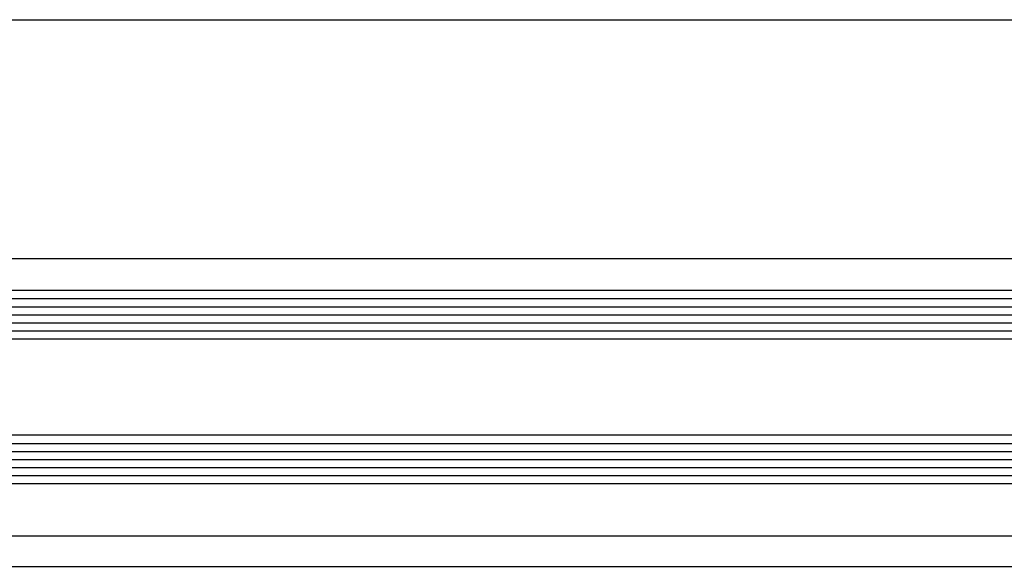
# Model space of a CAD drawing. Units: millimetres. Extents: x -394725 to 350739, y -707354 to 186926.
# Drawn here: x 312989 to 313112, y -662315 to -662247 of the extents above; entities that cross this region are included whole.
import ezdxf

# ---------------------------------------------------------------- set-up
doc = ezdxf.new("R2010")
doc.units = ezdxf.units.MM
doc.header["$LTSCALE"] = 0.2
doc.layers.add('EF vyplne OKNO', color=90, linetype='Continuous')

msp = doc.modelspace()

# ---------------------------------------------------------------- linework, layer by layer
at = {"layer": 'EF vyplne OKNO'}
for p, q in [((312901.05, -662246.89), (313163.83, -662246.89)), ((312901.05, -662276.59), (313163.83, -662276.59)), ((312887.52, -662281.59), (313163.83, -662281.59)), ((312887.52, -662282.59), (313163.83, -662282.59)), ((312887.52, -662283.59), (313163.83, -662283.59)), ((312887.52, -662284.59), (313163.83, -662284.59)), ((312887.52, -662285.59), (313163.83, -662285.59)), ((312887.52, -662286.59), (313163.83, -662286.59)), ((312887.52, -662299.59), (313163.83, -662299.59)), ((312887.52, -662300.59), (313163.83, -662300.59)), ((312887.52, -662301.59), (313163.83, -662301.59)), ((312887.52, -662302.59), (313163.83, -662302.59)), ((312887.52, -662303.59), (313163.83, -662303.59)), ((312887.52, -662304.59), (313163.83, -662304.59)), ((312899.05, -662311.09), (313163.83, -662311.09)), ((312899.05, -662314.89), (313163.83, -662314.89))]:
    msp.add_line(p, q, dxfattribs=at)
for points in [[(313163.83, -662280.59), (312887.52, -662280.59), (312887.52, -662286.59), (313163.83, -662286.59)], [(313163.83, -662298.59), (312887.52, -662298.59), (312887.52, -662304.59), (313163.83, -662304.59)]]:
    msp.add_lwpolyline(points, dxfattribs=at)

doc.saveas('drawing.dxf')
